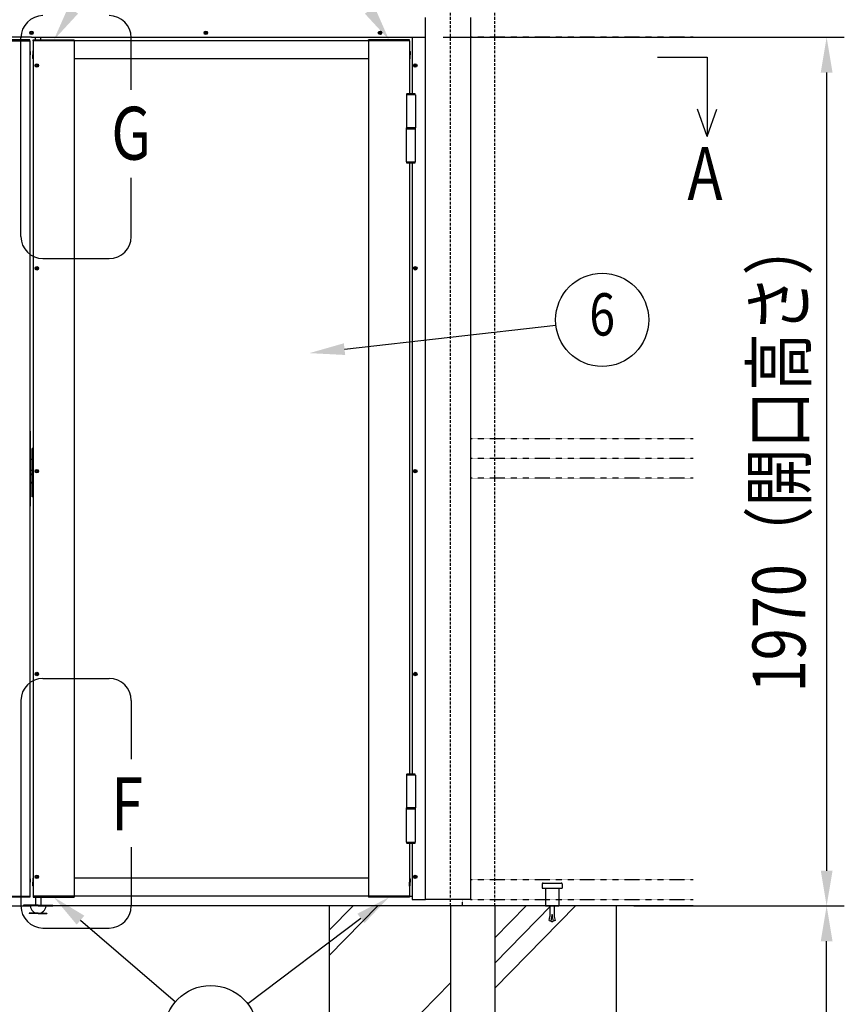
# Model space of a CAD drawing. Units: millimetres. Extents: x 275 to 16335, y 94 to 11534.
# Drawn here: x 3488 to 5357, y 2316 to 4549 of the extents above; entities that cross this region are included whole.
import ezdxf
from ezdxf.enums import TextEntityAlignment as Align

# ---------------------------------------------------------------- set-up
doc = ezdxf.new("R2010")
doc.units = ezdxf.units.MM
doc.linetypes.add('HIDDEN', pattern=[9.525, 6.35, -3.175])
doc.linetypes.add('PHANTOM', pattern=[2.5, 1.25, -0.25, 0.25, -0.25, 0.25, -0.25])
for name, color, linetype in [('HASEN', 7, 'HIDDEN'), ('HATCH', 2, 'Continuous'), ('KASOU', 2, 'PHANTOM'), ('MOJI', 7, 'Continuous'), ('SJC', 7, 'Continuous'), ('SUNPOU', 4, 'Continuous')]:
    doc.layers.add(name, color=color, linetype=linetype)
doc.styles.add('EXT08', font='ROMANS', dxfattribs={"width": 0.8, "bigfont": 'EXTFONT'})

msp = doc.modelspace()

# ---------------------------------------------------------------- linework, layer by layer
at = {"layer": 'HASEN'}
for p, q in [((4464.8, 2539.5), (4464.8, 5554.5)), ((4564.8, 2539.5), (4564.8, 5554.5))]:
    msp.add_line(p, q, dxfattribs=at)
at = {"layer": 'HATCH'}
for p, q in [((4189.8, 2427.5), (4299.8, 2539.5)), ((4189.8, 2484.6), (4243.7, 2539.5)), ((4564.8, 2409.9), (4692.1, 2539.5)), ((4564.8, 2352.8), (4748.2, 2539.5)), ((4564.8, 2467), (4636, 2539.5)), ((4189.8, 2085.3), (4464.8, 2365.2))]:
    msp.add_line(p, q, dxfattribs=at)
at = {"layer": 'KASOU', "ltscale": 0.2}
for p, q in [((5014.8, 4509.5), (4509.8, 4509.5)), ((4509.8, 3599.5), (5014.8, 3599.5)), ((5014.8, 3554.5), (4509.8, 3554.5)), ((5014.8, 3509.5), (4509.8, 3509.5)), ((4509.8, 2599.5), (5014.8, 2599.5)), ((4490.8, 2554.5), (4490.8, 2539.5)), ((4509.8, 2554.5), (5014.8, 2554.5))]:
    msp.add_line(p, q, dxfattribs=at)
at = {"layer": 'MOJI'}
for p, q in [((3490.8, 4057.5), (3490.8, 4508.5)), ((3740.8, 4390.5), (3740.8, 4508.5)), ((3740.8, 4057.5), (3740.8, 4190.5)), ((3540.8, 4007.5), (3690.8, 4007.5)), ((3540.8, 3055.5), (3690.8, 3055.5)), ((3490.8, 3005.5), (3490.8, 2539.5)), ((3740.8, 3005.5), (3740.8, 2872.5)), ((3740.8, 2672.5), (3740.8, 2539.5)), ((3540.8, 2489.5), (3690.8, 2489.5))]:
    msp.add_line(p, q, dxfattribs=at)
for centre, start, end in [((3540.8, 4508.5), 90, 180), ((3690.8, 4508.5), 0, 90), ((3540.8, 4057.5), 180, 270), ((3690.8, 4057.5), 270, 0), ((3540.8, 3005.5), 90, 180), ((3690.8, 3005.5), 0, 90), ((3540.8, 2539.5), 180, 270), ((3690.8, 2539.5), 270, 0)]:
    msp.add_arc(centre, 50, start, end, dxfattribs=at)
at = {"layer": 'SJC'}
for p, q in [((4407.8, 2554.5), (4407.8, 4554.5)), ((4509.8, 4554.5), (4509.8, 2554.5)), ((3512.6, 4519.5), (3512.6, 4520)), ((3512.6, 4520), (3513.8, 4520)), ((3512.6, 4519.5), (3512.6, 4519)), ((3512.6, 4519), (3513.8, 4519)), ((3514.3, 4520.5), (3514.3, 4521.7)), ((3514.3, 4521.7), (3514.8, 4521.7)), ((3514.3, 4518.5), (3514.3, 4517.3)), ((3514.3, 4517.3), (3514.8, 4517.3)), ((3515.3, 4521.7), (3514.8, 4521.7)), ((3515.3, 4517.3), (3514.8, 4517.3)), ((3515.3, 4520.5), (3515.3, 4521.7)), ((3515.3, 4518.5), (3515.3, 4517.3)), ((3517, 4520), (3515.8, 4520)), ((3517, 4519), (3515.8, 4519)), ((3517, 4519.5), (3517, 4520)), ((3517, 4519.5), (3517, 4519)), ((3907.6, 4519.5), (3907.6, 4520)), ((3907.6, 4520), (3908.8, 4520)), ((3907.6, 4519.5), (3907.6, 4519)), ((3907.6, 4519), (3908.8, 4519)), ((3909.3, 4520.5), (3909.3, 4521.7)), ((3909.3, 4521.7), (3909.8, 4521.7)), ((3909.3, 4518.5), (3909.3, 4517.3)), ((3909.3, 4517.3), (3909.8, 4517.3)), ((3910.3, 4521.7), (3909.8, 4521.7)), ((3910.3, 4517.3), (3909.8, 4517.3)), ((3910.3, 4520.5), (3910.3, 4521.7)), ((3910.3, 4518.5), (3910.3, 4517.3)), ((3912, 4520), (3910.8, 4520)), ((3912, 4519), (3910.8, 4519)), ((3912, 4519.5), (3912, 4520)), ((3912, 4519.5), (3912, 4519)), ((4302.6, 4519.5), (4302.6, 4520)), ((4302.6, 4520), (4303.8, 4520)), ((4302.6, 4519.5), (4302.6, 4519)), ((4302.6, 4519), (4303.8, 4519)), ((4304.3, 4520.5), (4304.3, 4521.7)), ((4304.3, 4521.7), (4304.8, 4521.7)), ((4304.3, 4518.5), (4304.3, 4517.3)), ((4304.3, 4517.3), (4304.8, 4517.3)), ((4305.3, 4521.7), (4304.8, 4521.7)), ((4305.3, 4517.3), (4304.8, 4517.3)), ((4305.3, 4520.5), (4305.3, 4521.7)), ((4305.3, 4518.5), (4305.3, 4517.3)), ((4307, 4520), (4305.8, 4520)), ((4307, 4519), (4305.8, 4519)), ((4307, 4519.5), (4307, 4520)), ((4307, 4519.5), (4307, 4519)), ((3514.8, 4509.5), (2621.8, 4509.5)), ((2657.8, 4501.5), (3510.8, 4501.5)), ((3510.8, 4503.5), (3417.8, 4503.5)), ((3510.8, 4501.5), (3510.8, 4503.5)), ((3510.8, 4501.5), (3510.8, 2561.5)), ((3514.8, 4509.5), (4407.8, 4509.5)), ((3518.8, 4503.5), (3611.8, 4503.5)), ((3518.8, 4501.5), (3518.8, 4503.5)), ((4371.8, 4501.5), (3518.8, 4501.5)), ((3518.8, 4501.5), (3518.8, 2561.5)), ((3523.8, 4503.5), (3523.8, 4509.5)), ((3535.8, 4503.5), (3535.8, 4509.5)), ((3611.8, 4501.5), (3611.8, 4503.5)), ((3611.8, 4501.5), (3611.8, 2561.5)), ((4371.8, 4503.5), (4278.8, 4503.5)), ((4278.8, 4501.5), (4278.8, 4503.5)), ((4278.8, 4501.5), (4278.8, 2561.5)), ((4371.8, 4501.5), (4371.8, 4503.5)), ((4371.8, 4501.5), (4371.8, 4381.7)), ((4377.8, 4509.5), (4377.8, 4381.7)), ((3511.8, 4477.4), (3511.8, 4469.5)), ((3511.8, 4461.5), (3511.8, 4469.5)), ((3517.8, 4477.4), (3517.8, 4469.5)), ((3517.8, 4461.5), (3517.8, 4469.5)), ((4371.8, 4478.4), (4371.8, 4469.5)), ((4372.8, 4477.4), (4372.8, 4469.5)), ((4372.8, 4461.5), (4372.8, 4469.5)), ((3524.6, 4445.5), (3524.6, 4446)), ((3524.6, 4446), (3525.8, 4446)), ((3524.6, 4445.5), (3524.6, 4445)), ((3524.6, 4445), (3525.8, 4445)), ((3526.3, 4446.5), (3526.3, 4447.7)), ((3526.3, 4447.7), (3526.8, 4447.7)), ((3526.3, 4444.5), (3526.3, 4443.3)), ((3527.3, 4447.7), (3526.8, 4447.7)), ((3527.3, 4446.5), (3527.3, 4447.7)), ((3527.3, 4444.5), (3527.3, 4443.3)), ((3529, 4446), (3527.8, 4446)), ((3529, 4445), (3527.8, 4445)), ((3529, 4445.5), (3529, 4446)), ((3529, 4445.5), (3529, 4445)), ((4278.8, 4460.5), (3611.8, 4460.5)), ((4382.6, 4445.5), (4382.6, 4446)), ((4382.6, 4446), (4383.8, 4446)), ((4382.6, 4445.5), (4382.6, 4445)), ((4382.6, 4445), (4383.8, 4445)), ((4384.3, 4446.5), (4384.3, 4447.7)), ((4384.3, 4447.7), (4384.8, 4447.7)), ((4384.3, 4444.5), (4384.3, 4443.3)), ((4385.3, 4447.7), (4384.8, 4447.7)), ((4385.3, 4446.5), (4385.3, 4447.7)), ((4385.3, 4444.5), (4385.3, 4443.3)), ((4387, 4446), (4385.8, 4446)), ((4387, 4445), (4385.8, 4445)), ((4387, 4445.5), (4387, 4446)), ((4387, 4445.5), (4387, 4445)), ((3526.3, 4443.3), (3526.8, 4443.3)), ((3527.3, 4443.3), (3526.8, 4443.3)), ((4384.3, 4443.3), (4384.8, 4443.3)), ((4385.3, 4443.3), (4384.8, 4443.3)), ((4384.9, 4378.7), (4364.7, 4378.7)), ((4364.7, 4378.7), (4364.7, 4304.2)), ((4365.8, 4381.2), (4366.3, 4381.7)), ((4365.8, 4381.2), (4383.8, 4381.2)), ((4365.8, 4378.7), (4365.8, 4381.2)), ((4366.3, 4381.7), (4383.3, 4381.7)), ((4383.3, 4381.7), (4383.8, 4381.2)), ((4383.8, 4381.2), (4383.8, 4378.7)), ((4384.9, 4378.7), (4384.9, 4304.2)), ((4384.9, 4304.2), (4364.7, 4304.2)), ((4364.7, 4226.7), (4364.7, 4301.2)), ((4384.8, 4301.2), (4364.7, 4301.2)), ((4364.8, 4301.2), (4364.8, 4304.2)), ((4384.8, 4304.2), (4364.8, 4304.2)), ((4364.8, 4301.2), (4364.8, 4304.2)), ((4384.8, 4301.2), (4364.8, 4301.2)), ((4384.8, 4304.2), (4384.8, 4301.2)), ((4384.8, 4304.2), (4384.8, 4301.2)), ((4384.9, 4226.7), (4384.9, 4301.2)), ((4364.7, 4226.7), (4384.9, 4226.7)), ((4365.8, 4224.2), (4365.8, 4226.7)), ((4383.8, 4224.2), (4365.8, 4224.2)), ((4366.3, 4223.7), (4365.8, 4224.2)), ((4383.3, 4223.7), (4366.3, 4223.7)), ((4371.8, 4223.7), (4371.8, 2839.2)), ((4377.8, 4223.7), (4377.8, 2839.2)), ((4383.8, 4224.2), (4383.3, 4223.7)), ((4383.8, 4226.7), (4383.8, 4224.2)), ((3524.6, 3985.5), (3524.6, 3986)), ((3524.6, 3986), (3525.8, 3986)), ((3524.6, 3985.5), (3524.6, 3985)), ((3524.6, 3985), (3525.8, 3985)), ((3526.3, 3986.5), (3526.3, 3987.7)), ((3526.3, 3987.7), (3526.8, 3987.7)), ((3526.3, 3984.5), (3526.3, 3983.3)), ((3526.3, 3983.3), (3526.8, 3983.3)), ((3527.3, 3987.7), (3526.8, 3987.7)), ((3527.3, 3983.3), (3526.8, 3983.3)), ((3527.3, 3986.5), (3527.3, 3987.7)), ((3527.3, 3984.5), (3527.3, 3983.3)), ((3529, 3986), (3527.8, 3986)), ((3529, 3985), (3527.8, 3985)), ((3529, 3985.5), (3529, 3986)), ((3529, 3985.5), (3529, 3985)), ((4382.6, 3985.5), (4382.6, 3986)), ((4382.6, 3986), (4383.8, 3986)), ((4382.6, 3985.5), (4382.6, 3985)), ((4382.6, 3985), (4383.8, 3985)), ((4384.3, 3986.5), (4384.3, 3987.7)), ((4384.3, 3987.7), (4384.8, 3987.7)), ((4384.3, 3984.5), (4384.3, 3983.3)), ((4384.3, 3983.3), (4384.8, 3983.3)), ((4385.3, 3987.7), (4384.8, 3987.7)), ((4385.3, 3983.3), (4384.8, 3983.3)), ((4385.3, 3986.5), (4385.3, 3987.7)), ((4385.3, 3984.5), (4385.3, 3983.3)), ((4387, 3986), (4385.8, 3986)), ((4387, 3985), (4385.8, 3985)), ((4387, 3985.5), (4387, 3986)), ((4387, 3985.5), (4387, 3985)), ((3512.3, 3616), (3510.8, 3616)), ((3512.3, 3446), (3512.3, 3616)), ((3516.3, 3467), (3516.3, 3577)), ((3518.8, 3577), (3516.3, 3577)), ((3516.3, 3552), (3512.3, 3552)), ((3516.3, 3527), (3512.3, 3527)), ((3516.3, 3518.5), (3512.3, 3518.5)), ((3516.3, 3517), (3512.3, 3517)), ((3524.6, 3525.5), (3524.6, 3526)), ((3524.6, 3526), (3525.8, 3526)), ((3524.6, 3525.5), (3524.6, 3525)), ((3524.6, 3525), (3525.8, 3525)), ((3526.3, 3526.5), (3526.3, 3527.7)), ((3526.3, 3527.7), (3526.8, 3527.7)), ((3526.3, 3524.5), (3526.3, 3523.3)), ((3526.3, 3523.3), (3526.8, 3523.3)), ((3527.3, 3527.7), (3526.8, 3527.7)), ((3527.3, 3523.3), (3526.8, 3523.3)), ((3527.3, 3526.5), (3527.3, 3527.7)), ((3527.3, 3524.5), (3527.3, 3523.3)), ((3529, 3526), (3527.8, 3526)), ((3529, 3525), (3527.8, 3525)), ((3529, 3525.5), (3529, 3526)), ((3529, 3525.5), (3529, 3525)), ((4382.6, 3525.5), (4382.6, 3526)), ((4382.6, 3526), (4383.8, 3526)), ((4382.6, 3525.5), (4382.6, 3525)), ((4382.6, 3525), (4383.8, 3525)), ((4384.3, 3526.5), (4384.3, 3527.7)), ((4384.3, 3527.7), (4384.8, 3527.7)), ((4384.3, 3524.5), (4384.3, 3523.3)), ((4384.3, 3523.3), (4384.8, 3523.3)), ((4385.3, 3527.7), (4384.8, 3527.7)), ((4385.3, 3523.3), (4384.8, 3523.3)), ((4385.3, 3526.5), (4385.3, 3527.7)), ((4385.3, 3524.5), (4385.3, 3523.3)), ((4387, 3526), (4385.8, 3526)), ((4387, 3525), (4385.8, 3525)), ((4387, 3525.5), (4387, 3526)), ((4387, 3525.5), (4387, 3525)), ((3516.3, 3500), (3512.3, 3500)), ((3516.3, 3498.5), (3512.3, 3498.5)), ((3518.8, 3467), (3516.3, 3467)), ((3512.3, 3446), (3510.8, 3446)), ((3524.6, 3065.5), (3524.6, 3066)), ((3524.6, 3066), (3525.8, 3066)), ((3524.6, 3065.5), (3524.6, 3065)), ((3524.6, 3065), (3525.8, 3065)), ((3526.3, 3066.5), (3526.3, 3067.7)), ((3526.3, 3067.7), (3526.8, 3067.7)), ((3526.3, 3064.5), (3526.3, 3063.3)), ((3526.3, 3063.3), (3526.8, 3063.3)), ((3527.3, 3067.7), (3526.8, 3067.7)), ((3527.3, 3063.3), (3526.8, 3063.3)), ((3527.3, 3066.5), (3527.3, 3067.7)), ((3527.3, 3064.5), (3527.3, 3063.3)), ((3529, 3066), (3527.8, 3066)), ((3529, 3065), (3527.8, 3065)), ((3529, 3065.5), (3529, 3066)), ((3529, 3065.5), (3529, 3065)), ((4382.6, 3065.5), (4382.6, 3066)), ((4382.6, 3066), (4383.8, 3066)), ((4382.6, 3065.5), (4382.6, 3065)), ((4382.6, 3065), (4383.8, 3065)), ((4384.3, 3066.5), (4384.3, 3067.7)), ((4384.3, 3067.7), (4384.8, 3067.7)), ((4384.3, 3064.5), (4384.3, 3063.3)), ((4384.3, 3063.3), (4384.8, 3063.3)), ((4385.3, 3067.7), (4384.8, 3067.7)), ((4385.3, 3063.3), (4384.8, 3063.3)), ((4385.3, 3066.5), (4385.3, 3067.7)), ((4385.3, 3064.5), (4385.3, 3063.3)), ((4387, 3066), (4385.8, 3066)), ((4387, 3065), (4385.8, 3065)), ((4387, 3065.5), (4387, 3066)), ((4387, 3065.5), (4387, 3065)), ((4384.9, 2836.2), (4364.7, 2836.2)), ((4364.7, 2836.2), (4364.7, 2761.7)), ((4384.9, 2836.2), (4364.7, 2836.2)), ((4365.8, 2838.7), (4366.3, 2839.2)), ((4365.8, 2838.7), (4366.3, 2839.2)), ((4365.8, 2838.7), (4383.8, 2838.7)), ((4365.8, 2836.2), (4365.8, 2838.7)), ((4365.8, 2838.7), (4383.8, 2838.7)), ((4365.8, 2836.2), (4365.8, 2838.7)), ((4366.3, 2839.2), (4383.3, 2839.2)), ((4366.3, 2839.2), (4383.3, 2839.2)), ((4383.3, 2839.2), (4383.8, 2838.7)), ((4383.3, 2839.2), (4383.8, 2838.7)), ((4383.8, 2838.7), (4383.8, 2836.2)), ((4383.8, 2838.7), (4383.8, 2836.2)), ((4384.9, 2836.2), (4384.9, 2761.7)), ((4384.9, 2761.7), (4364.7, 2761.7)), ((4364.7, 2684.2), (4364.7, 2758.7)), ((4384.8, 2758.7), (4364.7, 2758.7)), ((4384.8, 2761.7), (4364.8, 2761.7)), ((4364.8, 2758.7), (4364.8, 2761.7)), ((4364.8, 2758.7), (4364.8, 2761.7)), ((4384.8, 2758.7), (4364.8, 2758.7)), ((4384.8, 2761.7), (4384.8, 2758.7)), ((4384.8, 2761.7), (4384.8, 2758.7)), ((4384.9, 2684.2), (4384.9, 2758.7)), ((4364.7, 2684.2), (4384.9, 2684.2)), ((4365.8, 2681.7), (4365.8, 2684.2)), ((4383.8, 2681.7), (4365.8, 2681.7)), ((4366.3, 2681.2), (4365.8, 2681.7)), ((4383.3, 2681.2), (4366.3, 2681.2)), ((4371.8, 2681.2), (4371.8, 2561.5)), ((4377.8, 2681.2), (4377.8, 2554.5)), ((4383.8, 2681.7), (4383.3, 2681.2)), ((4383.8, 2684.2), (4383.8, 2681.7)), ((3511.8, 2601.4), (3511.8, 2593.5)), ((3511.8, 2585.5), (3511.8, 2593.5)), ((3517.8, 2601.4), (3517.8, 2593.5)), ((3517.8, 2585.5), (3517.8, 2593.5)), ((3524.6, 2605.5), (3524.6, 2606)), ((3524.6, 2606), (3525.8, 2606)), ((3524.6, 2605.5), (3524.6, 2605)), ((3524.6, 2605), (3525.8, 2605)), ((3526.3, 2606.5), (3526.3, 2607.7)), ((3526.3, 2607.7), (3526.8, 2607.7)), ((3526.3, 2604.5), (3526.3, 2603.3)), ((3526.3, 2603.3), (3526.8, 2603.3)), ((3527.3, 2607.7), (3526.8, 2607.7)), ((3527.3, 2603.3), (3526.8, 2603.3)), ((3527.3, 2606.5), (3527.3, 2607.7)), ((3527.3, 2604.5), (3527.3, 2603.3)), ((3529, 2606), (3527.8, 2606)), ((3529, 2605), (3527.8, 2605)), ((3529, 2605.5), (3529, 2606)), ((3529, 2605.5), (3529, 2605)), ((4278.8, 2602.5), (3611.8, 2602.5)), ((4371.8, 2602.4), (4371.8, 2593.5)), ((4371.8, 2584.5), (4371.8, 2593.5)), ((4372.8, 2601.4), (4372.8, 2593.5)), ((4372.8, 2585.5), (4372.8, 2593.5)), ((4382.6, 2605.5), (4382.6, 2606)), ((4382.6, 2606), (4383.8, 2606)), ((4382.6, 2605.5), (4382.6, 2605)), ((4382.6, 2605), (4383.8, 2605)), ((4384.3, 2606.5), (4384.3, 2607.7)), ((4384.3, 2607.7), (4384.8, 2607.7)), ((4384.3, 2604.5), (4384.3, 2603.3)), ((4384.3, 2603.3), (4384.8, 2603.3)), ((4385.3, 2607.7), (4384.8, 2607.7)), ((4385.3, 2603.3), (4384.8, 2603.3)), ((4385.3, 2606.5), (4385.3, 2607.7)), ((4385.3, 2604.5), (4385.3, 2603.3)), ((4387, 2606), (4385.8, 2606)), ((4387, 2605), (4385.8, 2605)), ((4387, 2605.5), (4387, 2606)), ((4387, 2605.5), (4387, 2605)), ((4674.3, 2591.5), (4715.3, 2591.5)), ((4672.3, 2589.5), (4672.3, 2579.5)), ((4672.3, 2579.5), (4717.3, 2579.5)), ((4679.8, 2579.5), (4679.8, 2539.5)), ((4709.8, 2579.5), (4709.8, 2539.5)), ((4717.3, 2589.5), (4717.3, 2579.5)), ((2657.8, 2561.5), (3510.8, 2561.5)), ((3510.8, 2559.5), (3417.8, 2559.5)), ((3510.8, 2561.5), (3510.8, 2559.5)), ((4371.8, 2561.5), (3518.8, 2561.5)), ((3518.8, 2561.5), (3518.8, 2559.5)), ((3518.8, 2559.5), (3611.8, 2559.5)), ((3523.8, 2559.5), (3523.8, 2541)), ((3535.8, 2559.5), (3535.8, 2541)), ((3611.8, 2561.5), (3611.8, 2559.5)), ((4278.8, 2561.5), (4278.8, 2559.5)), ((4371.8, 2559.5), (4278.8, 2559.5)), ((4371.8, 2561.5), (4371.8, 2559.5)), ((4371.8, 2561.5), (4377.8, 2561.5)), ((4377.8, 2554.5), (4407.8, 2554.5)), ((4509.8, 2554.5), (4407.8, 2554.5)), ((1108.9, 2539.5), (3514.8, 2539.5)), ((3529.8, 2541), (3496.3, 2541)), ((3496.3, 2541), (3496.3, 2539.5)), ((3529.8, 2539.5), (3496.3, 2539.5)), ((5014.8, 2539.5), (3514.8, 2539.5)), ((3529.8, 2541), (3563.3, 2541)), ((3529.8, 2539.5), (3563.3, 2539.5)), ((3563.3, 2541), (3563.3, 2539.5)), ((4189.8, 2539.5), (4189.8, 1539.5)), ((4464.8, 2539.5), (4464.8, 2039.5)), ((4564.8, 2539.5), (4564.8, 2039.5)), ((4679.8, 2539.5), (4709.8, 2539.5)), ((4689.8, 2539.5), (4689.8, 2515.8)), ((4699.8, 2539.5), (4699.8, 2515.8)), ((4839.8, 2539.5), (4839.8, 1539.5)), ((3509.8, 2523), (3509.8, 2522.4)), ((3529.8, 2523), (3509.8, 2523)), ((3529.8, 2522.4), (3509.8, 2522.4)), ((3529.8, 2523), (3549.8, 2523)), ((3529.8, 2522.4), (3549.8, 2522.4)), ((3549.8, 2523), (3549.8, 2522.4)), ((4688.1, 2506.2), (4689.8, 2515.8)), ((4688.1, 2506.2), (4692.5, 2505.4)), ((4692.5, 2505.4), (4694.3, 2515.5)), ((4694.3, 2520.5), (4695.3, 2520.5)), ((4694.3, 2520.5), (4694.3, 2515.5)), ((4695.3, 2520.5), (4695.3, 2515.5)), ((4695.3, 2515.5), (4697, 2505.4)), ((4701.5, 2506.2), (4697, 2505.4)), ((4699.8, 2515.8), (4701.5, 2506.2))]:
    msp.add_line(p, q, dxfattribs=at)
for centre in [(3514.8, 4519.5), (3909.8, 4519.5), (4304.8, 4519.5), (3526.8, 4445.5), (4384.8, 4445.5), (3526.8, 3985.5), (4384.8, 3985.5), (3526.8, 3525.5), (4384.8, 3525.5), (3526.8, 3065.5), (4384.8, 3065.5), (3526.8, 2605.5), (4384.8, 2605.5)]:
    msp.add_circle(centre, 4, dxfattribs=at)
for centre, radius, start, end in [((3513.8, 4520.5), 0.5, 270, 0), ((3513.8, 4518.5), 0.5, 0, 90), ((3515.8, 4520.5), 0.5, 180, 270), ((3515.8, 4518.5), 0.5, 90, 180), ((3908.8, 4520.5), 0.5, 270, 0), ((3908.8, 4518.5), 0.5, 0, 90), ((3910.8, 4520.5), 0.5, 180, 270), ((3910.8, 4518.5), 0.5, 90, 180), ((4303.8, 4520.5), 0.5, 270, 0), ((4303.8, 4518.5), 0.5, 0, 90), ((4305.8, 4520.5), 0.5, 180, 270), ((4305.8, 4518.5), 0.5, 90, 180), ((3510.8, 4477.4), 1, 0, 90), ((3518.8, 4477.4), 1, 90, 180), ((4371.8, 4477.4), 1, 0, 90), ((3510.8, 4461.5), 1, 270, 0), ((3518.8, 4461.5), 1, 180, 270), ((3525.8, 4446.5), 0.5, 270, 0), ((3525.8, 4444.5), 0.5, 0, 90), ((3527.8, 4446.5), 0.5, 180, 270), ((3527.8, 4444.5), 0.5, 90, 180), ((4371.8, 4461.5), 1, 270, 0), ((4383.8, 4446.5), 0.5, 270, 0), ((4383.8, 4444.5), 0.5, 0, 90), ((4385.8, 4446.5), 0.5, 180, 270), ((4385.8, 4444.5), 0.5, 90, 180), ((3525.8, 3986.5), 0.5, 270, 0), ((3525.8, 3984.5), 0.5, 0, 90), ((3527.8, 3986.5), 0.5, 180, 270), ((3527.8, 3984.5), 0.5, 90, 180), ((4383.8, 3986.5), 0.5, 270, 0), ((4383.8, 3984.5), 0.5, 0, 90), ((4385.8, 3986.5), 0.5, 180, 270), ((4385.8, 3984.5), 0.5, 90, 180), ((3525.8, 3526.5), 0.5, 270, 0), ((3525.8, 3524.5), 0.5, 0, 90), ((3527.8, 3526.5), 0.5, 180, 270), ((3527.8, 3524.5), 0.5, 90, 180), ((4383.8, 3526.5), 0.5, 270, 0), ((4383.8, 3524.5), 0.5, 0, 90), ((4385.8, 3526.5), 0.5, 180, 270), ((4385.8, 3524.5), 0.5, 90, 180), ((3525.8, 3066.5), 0.5, 270, 0), ((3525.8, 3064.5), 0.5, 0, 90), ((3527.8, 3066.5), 0.5, 180, 270), ((3527.8, 3064.5), 0.5, 90, 180), ((4383.8, 3066.5), 0.5, 270, 0), ((4383.8, 3064.5), 0.5, 0, 90), ((4385.8, 3066.5), 0.5, 180, 270), ((4385.8, 3064.5), 0.5, 90, 180), ((3510.8, 2601.4), 1, 0, 90), ((3518.8, 2601.4), 1, 90, 180), ((3525.8, 2606.5), 0.5, 270, 0), ((3525.8, 2604.5), 0.5, 0, 90), ((3527.8, 2606.5), 0.5, 180, 270), ((3527.8, 2604.5), 0.5, 90, 180), ((4371.8, 2601.4), 1, 0, 90), ((4383.8, 2606.5), 0.5, 270, 0), ((4383.8, 2604.5), 0.5, 0, 90), ((4385.8, 2606.5), 0.5, 180, 270), ((4385.8, 2604.5), 0.5, 90, 180), ((4674.3, 2589.5), 2, 90, 180), ((4715.3, 2589.5), 2, 0, 90), ((3510.8, 2585.5), 1, 270, 0), ((3518.8, 2585.5), 1, 180, 270), ((4371.8, 2585.5), 1, 270, 0), ((3511.4, 2539), 0.5, 6.2063, 90), ((3529.8, 2541), 18, 186.2063, 270), ((3529.8, 2541), 18, 270, 353.7937), ((3548.2, 2539), 0.5, 90, 173.7937), ((4694.8, 2506.7), 2.64, 210.4838, 329.5162)]:
    msp.add_arc(centre, radius, start, end, dxfattribs=at)
at = {"layer": 'SUNPOU'}
for p, q in [((4447.8, 4509.5), (5357.1, 4509.5)), ((4933.8, 4464.1), (5046.2, 4464.1)), ((5046.2, 4464.1), (5046.2, 4284.3)), ((5317.1, 4429.5), (5317.1, 2619.5)), ((5046.2, 4284.3), (5024.4, 4346.2)), ((5046.2, 4284.3), (5068, 4346.2)), ((4224.3, 3802.3), (4703.4, 3856.7)), ((4879.8, 2539.5), (5357.1, 2539.5)), ((5054.8, 2539.5), (5357.1, 2539.5)), ((3625.9, 2507.3), (3840.9, 2322.4)), ((4261.5, 2511.2), (4005.2, 2317.3)), ((5317.1, 1619.5), (5317.1, 2459.5))]:
    msp.add_line(p, q, dxfattribs=at)
for centre in [(4808.3, 3868.6), (3921, 2253.6)]:
    msp.add_circle(centre, 105.6, dxfattribs=at)
for points in [[(3620.3, 4563.1), (3565.3, 4503.5), (3598, 4577.7)], [(4292.6, 4577.7), (4325.3, 4503.5), (4270.3, 4563.1)], [(5303.8, 4429.5), (5330.5, 4429.5), (5317.1, 4509.5)], [(4225.8, 3789), (4144.8, 3793.2), (4222.8, 3815.5)], [(5303.8, 2619.5), (5330.5, 2619.5), (5317.1, 2539.5)], [(3617.2, 2497.2), (3565.3, 2559.5), (3634.6, 2517.4)], [(4253.4, 2521.8), (4325.3, 2559.5), (4269.5, 2500.6)], [(5303.8, 2459.5), (5330.5, 2459.5), (5317.1, 2539.5)]]:
    msp.add_solid(points, dxfattribs=at)

# ---------------------------------------------------------------- texts
at = {"layer": 'MOJI', "style": 'EXT08', "width": 0.8}
for s, p in [('G', (3695.6, 4231.9)), ('A', (5001.5, 4140.5)), ('F', (3695.6, 2711))]:
    msp.add_text(s, height=120, dxfattribs=at).set_placement(p)
at = {"layer": 'SUNPOU', "style": 'EXT08', "width": 0.8}
msp.add_text('1970（開口高さ）', height=120, rotation=90, dxfattribs=at).set_placement((5269.1, 3023.9))
msp.add_text('6', height=96, dxfattribs=at).set_placement((4808.3, 3868.6), align=Align.MIDDLE)

doc.saveas('drawing.dxf')
